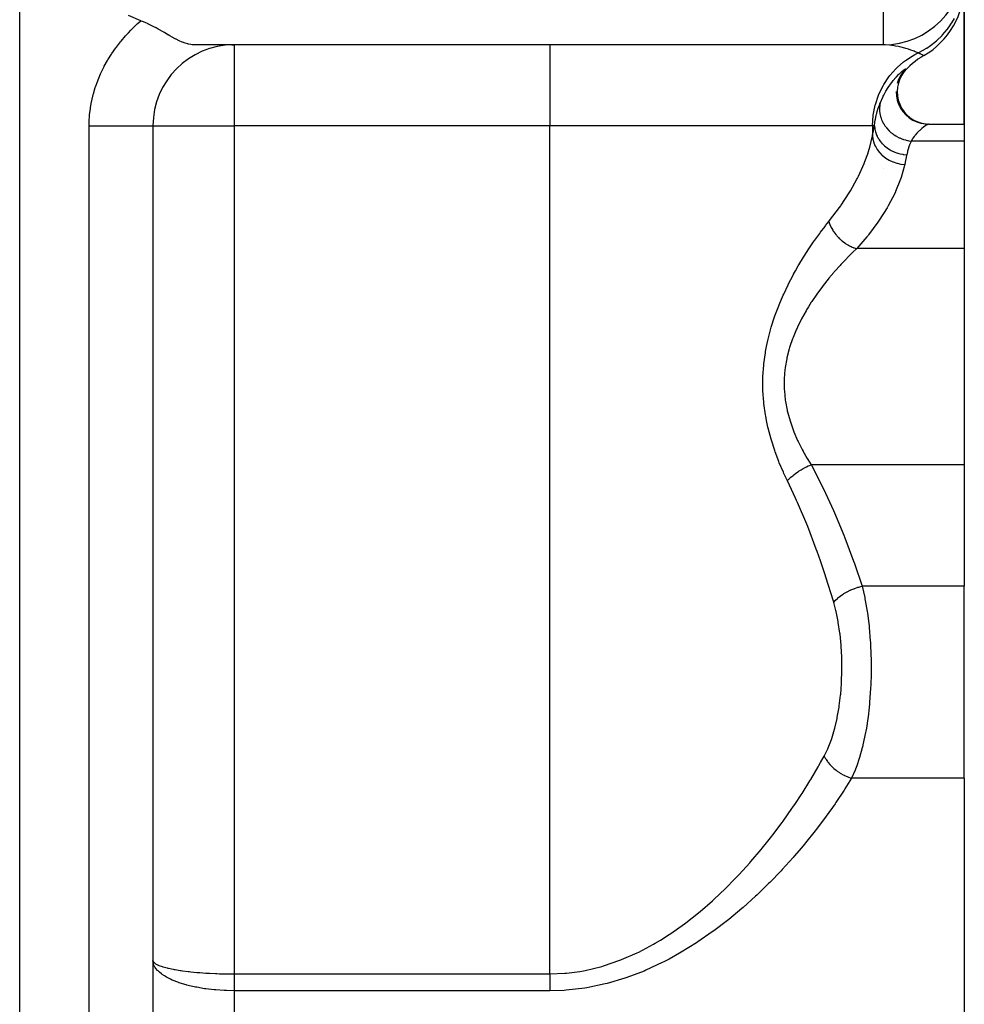
# Model space of a CAD drawing. Extents: x 24 to 1512, y -1013 to 283.
# Drawn here: x 684 to 742, y -658 to -597 of the extents above; entities that cross this region are included whole.
import ezdxf

# ---------------------------------------------------------------- set-up
doc = ezdxf.new("R2010")
doc.units = 0
doc.linetypes.add('DASHED', pattern=[11.05, 8.7, -2.35])
doc.layers.get('0').update_dxf_attribs({"linetype": 'CONTINUOUS'})
doc.layers.add('NEVIDI', color=4, linetype='DASHED')

msp = doc.modelspace()

# ---------------------------------------------------------------- linework, layer by layer
at = {"color": 2}
for p, q in [((742, -595.339672), (742, -603.89184)), ((742, -603.89184), (742, -595.339672)), ((691.253113, -597.515681), (690.486347, -597.195589)), ((691.357119, -597.558869), (691.253113, -597.515681)), ((691.528656, -597.63379), (691.357119, -597.558869)), ((691.707915, -597.716825), (691.528656, -597.63379)), ((691.7144, -597.719916), (691.707915, -597.716825)), ((691.729008, -597.726901), (691.7144, -597.719916)), ((692.051372, -597.888343), (691.729008, -597.726901)), ((692.189818, -597.961599), (692.051372, -597.888343)), ((692.328833, -598.03717), (692.189818, -597.961599)), ((692.366665, -598.058045), (692.328833, -598.03717)), ((692.63366, -598.208345), (692.366665, -598.058045)), ((692.659302, -598.22299), (692.63366, -598.208345)), ((692.708939, -598.25141), (692.659302, -598.22299)), ((692.926215, -598.37632), (692.708939, -598.25141)), ((692.929617, -598.378274), (692.926215, -598.37632)), ((693.04543, -598.444599), (692.929617, -598.378274)), ((693.178249, -598.519734), (693.04543, -598.444599)), ((693.370658, -598.625298), (693.178249, -598.519734)), ((693.406816, -598.644514), (693.370658, -598.625298)), ((693.409444, -598.645901), (693.406816, -598.644514)), ((693.432925, -598.658238), (693.409444, -598.645901)), ((693.617526, -598.750881), (693.432925, -598.658238)), ((693.808763, -598.836277), (693.617526, -598.750881)), ((693.812864, -598.837963), (693.808763, -598.836277)), ((693.816963, -598.839641), (693.812864, -598.837963)), ((693.821707, -598.841576), (693.816963, -598.839641)), ((693.995803, -598.905749), (693.821707, -598.841576)), ((694.148658, -598.94972), (693.995803, -598.905749)), ((694.169505, -598.954716), (694.148658, -598.94972)), ((694.193868, -598.960236), (694.169505, -598.954716)), ((694.198628, -598.961274), (694.193868, -598.960236)), ((694.337493, -598.985566), (694.198628, -598.961274)), ((694.421343, -598.994537), (694.337493, -598.985566)), ((694.503428, -598.999163), (694.421343, -598.994537)), ((694.556645, -599), (694.503428, -598.999163)), ((737, -599), (694.556645, -599)), ((737, -599), (694.556645, -599)), ((696.862029, -599.006191), (697, -599)), ((697, -599), (697, -599.004053)), ((737, -598.995947), (737, -599)), ((738.070383, -600.902289), (737.951885, -601.139258)), ((738.144925, -600.870819), (738.024201, -601.108289)), ((738.219326, -600.683153), (738.056516, -600.930019)), ((738.280721, -600.625182), (738.119031, -600.830713)), ((738.170873, -600.763184), (738.129506, -600.819346)), ((738.170873, -600.763184), (738.140011, -600.803417)), ((738.284009, -600.669186), (738.144925, -600.870819)), ((738.194955, -600.732654), (738.170873, -600.763184)), ((738.297708, -600.60385), (738.280721, -600.625182)), ((737.882237, -601.620629), (737.863559, -601.886409)), ((737.951885, -601.139258), (737.865881, -601.389869)), ((737.936116, -601.359715), (737.882237, -601.620629)), ((738.024201, -601.108289), (737.936116, -601.359715)), ((737.798198, -601.884148), (737.81475, -602.150265)), ((737.81475, -602.150265), (737.866612, -602.411794)), ((737.863559, -601.886409), (737.880336, -602.152328)), ((737.880336, -602.152328), (737.93238, -602.413661)), ((737.866612, -602.411794), (737.95273, -602.664111)), ((737.93238, -602.413661), (738.018637, -602.665791)), ((737.95273, -602.664111), (738.071712, -602.902685)), ((738.018637, -602.665791), (738.137712, -602.904194)), ((738.071712, -602.902685), (738.221313, -603.123339)), ((738.137712, -602.904194), (738.287362, -603.124703)), ((738.221313, -603.123339), (738.398982, -603.322075)), ((738.287362, -603.124703), (738.465038, -603.323328)), ((738.398982, -603.322075), (738.601481, -603.495436)), ((738.465038, -603.323328), (738.667506, -603.496616)), ((738.601481, -603.495436), (738.825257, -603.640278)), ((738.667506, -603.496616), (738.891217, -603.64143)), ((692, -604), (692, -669)), ((692, -604), (692, -669)), ((692, -604), (692.004053, -604)), ((692.004267, -604), (692, -604)), ((738.825257, -603.640278), (739.066316, -603.754063)), ((738.891217, -603.64143), (739.132183, -603.755233)), ((739.066316, -603.754063), (739.320367, -603.834767)), ((739.132183, -603.755233), (739.386119, -603.836005)), ((739.320367, -603.834767), (739.582912, -603.880917)), ((739.386119, -603.836005), (739.648535, -603.882273)), ((739.582912, -603.880917), (739.786054, -603.891839)), ((739.648535, -603.882273), (739.824264, -603.891839)), ((739.793563, -603.891839), (742, -603.89184)), ((739.794256, -603.891853), (739.793563, -603.891839)), ((739.797515, -603.892456), (739.794256, -603.891853)), ((742, -603.89184), (742, -604.933086)), ((742, -604.933086), (742, -611.564665)), ((737, -606.654151), (737, -606.657459)), ((737, -606.657459), (737, -606.654151)), ((742, -611.564665), (742, -624.89184)), ((742, -624.89184), (742, -632.380968)), ((742, -644.227527), (742, -632.380968)), ((742, -644.227527), (742, -675.888889))]:
    msp.add_line(p, q, dxfattribs=at)
for centre, start, end in [((737, -594), 270, 360), ((737, -595.339746), 300, 360), ((697, -604), 90.392896, 179.999992), ((742, -604), 120, 139.332893)]:
    msp.add_arc(centre, 5, start, end, dxfattribs=at)
at = {"layer": 'NEVIDI', "color": 7, "linetype": 'CONTINUOUS'}
for p, q in [((683.789754, -745.950033), (683.789754, -594)), ((737, -594), (737, -598.995947)), ((741.22985, -597.652972), (741.391434, -597.37786)), ((690.685197, -598.051904), (690.991389, -597.753472)), ((690.991389, -597.753472), (691.038009, -597.71001)), ((691.038009, -597.71001), (691.253113, -597.515681)), ((740.955412, -598.044821), (741.051001, -597.917213)), ((741.051001, -597.917213), (741.067122, -597.894831)), ((741.067122, -597.894831), (741.218817, -597.670372)), ((741.218817, -597.670372), (741.22985, -597.652972)), ((690.038175, -598.771019), (690.309487, -598.452919)), ((690.309487, -598.452919), (690.351079, -598.40641)), ((690.351079, -598.40641), (690.486211, -598.259074)), ((690.486211, -598.259074), (690.640836, -598.097132)), ((690.640836, -598.097132), (690.685197, -598.051904)), ((740.30067, -598.741058), (740.630555, -598.423637)), ((740.630555, -598.423637), (740.644704, -598.408655)), ((740.644704, -598.408655), (740.663516, -598.388541)), ((740.663516, -598.388541), (740.942762, -598.061089)), ((740.942762, -598.061089), (740.955412, -598.044821)), ((689.477035, -599.528792), (689.710949, -599.193949)), ((689.710949, -599.193949), (689.746966, -599.145)), ((689.746966, -599.145), (689.999333, -598.818813)), ((689.999333, -598.818813), (690.038175, -598.771019)), ((697, -599.004053), (697, -604)), ((716.462589, -599), (716.462589, -604)), ((737.062172, -599.000566), (737, -599)), ((737.153699, -599.003399), (737.062172, -599.000566)), ((737.400508, -599.02207), (737.153699, -599.003399)), ((737.680489, -599.060721), (737.400508, -599.02207)), ((737.769117, -599.076449), (737.680489, -599.060721)), ((737.947177, -599.112705), (737.769117, -599.076449)), ((738.021916, -599.129686), (737.947177, -599.112705)), ((738.330664, -599.210043), (738.021916, -599.129686)), ((738.406629, -599.232196), (738.330664, -599.210043)), ((738.558237, -599.279043), (738.406629, -599.232196)), ((739.525055, -599.300106), (739.661475, -599.217454)), ((739.661475, -599.217454), (739.684749, -599.202751)), ((739.684749, -599.202751), (739.909544, -599.051157)), ((739.909544, -599.051157), (739.926294, -599.039136)), ((739.926294, -599.039136), (740.178986, -598.844453)), ((740.178986, -598.844453), (740.200205, -598.826901)), ((740.200205, -598.826901), (740.285134, -598.754636)), ((740.285134, -598.754636), (740.30067, -598.741058)), ((689.22859, -599.922922), (689.44369, -599.57917)), ((689.44369, -599.57917), (689.477035, -599.528792)), ((738.381126, -599.962835), (738.785316, -599.69509)), ((738.697224, -599.324926), (738.558237, -599.279043)), ((738.850417, -599.37859), (738.697224, -599.324926)), ((738.785316, -599.69509), (738.944701, -599.604309)), ((738.904071, -599.39814), (738.850417, -599.37859)), ((738.977055, -599.425358), (738.904071, -599.39814)), ((738.944701, -599.604309), (739.156654, -599.495247)), ((739.156654, -599.495247), (738.977055, -599.425358)), ((739.16595, -599.49959), (739.156654, -599.495247)), ((739.156655, -599.495246), (739.507228, -599.310473)), ((739.269573, -599.549338), (739.16595, -599.49959)), ((739.303326, -599.566084), (739.269573, -599.549338)), ((739.316019, -599.572452), (739.303326, -599.566084)), ((739.413803, -599.622902), (739.316019, -599.572452)), ((739.422172, -599.627343), (739.413803, -599.622902)), ((739.442635, -599.638295), (739.422172, -599.627343)), ((739.479442, -599.658377), (739.442635, -599.638295)), ((739.483417, -599.660579), (739.479442, -599.658377)), ((739.5, -599.669873), (739.483417, -599.660579)), ((739.507228, -599.310473), (739.525055, -599.300106)), ((688.798184, -600.74129), (688.974199, -600.380717)), ((688.974199, -600.380717), (689.001901, -600.32762)), ((689.001901, -600.32762), (689.198083, -599.974597)), ((689.198083, -599.974597), (689.22859, -599.922922)), ((737.772629, -600.491079), (737.870328, -600.394026)), ((737.870328, -600.394026), (738.25324, -600.060058)), ((738.25324, -600.060058), (738.381126, -599.962835)), ((688.618778, -601.16175), (688.773539, -600.795449)), ((688.773539, -600.795449), (688.798184, -600.74129)), ((737.042814, -601.442047), (737.351431, -600.980996)), ((737.351431, -600.980996), (737.421502, -600.890123)), ((737.421502, -600.890123), (737.772629, -600.491079)), ((737.624474, -601.206687), (737.786154, -601.017003)), ((737.786154, -601.017003), (737.818713, -600.980988)), ((737.823533, -600.975716), (737.971364, -600.821165)), ((737.971364, -600.821165), (738.004653, -600.788228)), ((738.004653, -600.788228), (738.131554, -600.668946)), ((738.131554, -600.668946), (738.158927, -600.644577)), ((738.158927, -600.644577), (738.257615, -600.561488)), ((738.257615, -600.561488), (738.260617, -600.5591)), ((738.260617, -600.5591), (738.277374, -600.545965)), ((738.277374, -600.545965), (738.340772, -600.500642)), ((738.351045, -600.534433), (738.297708, -600.60385)), ((738.340772, -600.500642), (738.351323, -600.494392)), ((738.351323, -600.494392), (738.357625, -600.491078)), ((738.357625, -600.491078), (738.374949, -600.487704)), ((738.375766, -600.491079), (738.359565, -600.522262)), ((738.374949, -600.487704), (738.375783, -600.490726)), ((738.375783, -600.490726), (738.375766, -600.491079)), ((688.335396, -602.01554), (688.446217, -601.642454)), ((688.446217, -601.642454), (688.464406, -601.58697)), ((688.464406, -601.58697), (688.597266, -601.216844)), ((688.597266, -601.216844), (688.618778, -601.16175)), ((736.740915, -602.040077), (736.996645, -601.521717)), ((736.996645, -601.521717), (737.042814, -601.442047)), ((737.20743, -601.799772), (737.375683, -601.539284)), ((737.375683, -601.539284), (737.387848, -601.521686)), ((737.387848, -601.521686), (737.416425, -601.480938)), ((737.416425, -601.480938), (737.584693, -601.256314)), ((737.584693, -601.256314), (737.624474, -601.206687)), ((688.231792, -602.446961), (688.320567, -602.071173)), ((688.320567, -602.071173), (688.335396, -602.01554)), ((736.521278, -602.673451), (736.714369, -602.103977)), ((736.714369, -602.103977), (736.740915, -602.040077)), ((736.826275, -602.564198), (736.970885, -602.235927)), ((736.970885, -602.235927), (737.007631, -602.161294)), ((737.007631, -602.161294), (737.036892, -602.103922)), ((737.036892, -602.103922), (737.167779, -601.866403)), ((737.167779, -601.866403), (737.20743, -601.799772)), ((688.14533, -602.93819), (688.153572, -602.881813)), ((688.153572, -602.881813), (688.220273, -602.502853)), ((688.220273, -602.502853), (688.231792, -602.446961)), ((736.387893, -603.330702), (736.509317, -602.717979)), ((736.509317, -602.717979), (736.521278, -602.673451)), ((736.700235, -602.91194), (736.718305, -602.85746)), ((736.718305, -602.85746), (736.767378, -602.717992)), ((736.767378, -602.717992), (736.824402, -602.568892)), ((736.777521, -602.890812), (736.776443, -602.924081)), ((736.788206, -602.761999), (736.777521, -602.890812)), ((736.789465, -602.752079), (736.788206, -602.761999)), ((736.790606, -602.743494), (736.789465, -602.752079)), ((736.795374, -602.710885), (736.790606, -602.743494)), ((736.824404, -602.568886), (736.795374, -602.710885)), ((688.075722, -603.706476), (688.09587, -603.376836)), ((688.09587, -603.376836), (688.100814, -603.32005)), ((688.100814, -603.32005), (688.14533, -602.93819)), ((736.343164, -604), (736.384885, -603.353504)), ((736.384885, -603.353504), (736.387893, -603.330702)), ((736.525758, -603.587209), (736.575937, -603.353568)), ((736.575937, -603.353568), (736.595199, -603.275033)), ((736.595199, -603.275033), (736.609372, -603.22019)), ((736.609372, -603.22019), (736.636594, -603.120753)), ((736.636594, -603.120753), (736.700235, -602.91194)), ((736.776443, -602.924081), (736.776229, -602.984857)), ((736.776229, -602.984857), (736.776413, -602.994976)), ((736.776413, -602.994976), (736.779945, -603.073473)), ((736.779945, -603.073473), (736.782581, -603.10695)), ((736.782581, -603.10695), (736.796527, -603.220491)), ((736.796527, -603.220491), (736.798149, -603.230632)), ((736.798149, -603.230632), (736.802598, -603.256673)), ((736.802598, -603.256673), (736.808937, -603.290241)), ((736.808937, -603.290241), (736.845281, -603.438826)), ((736.845281, -603.438826), (736.849939, -603.454583)), ((736.849939, -603.454583), (736.852973, -603.464576)), ((736.852973, -603.464576), (736.855239, -603.471903)), ((736.855239, -603.471903), (736.907549, -603.617879)), ((688.070082, -604), (688.072189, -603.81888)), ((688.070082, -669), (688.070082, -604)), ((688.070082, -604), (688.298551, -604)), ((688.072189, -603.81888), (688.073777, -603.761596)), ((688.073777, -603.761596), (688.075722, -603.706476)), ((688.298551, -604), (688.359778, -604)), ((688.359778, -604), (688.554706, -604)), ((688.554706, -604), (688.845947, -604)), ((688.845947, -604), (688.969841, -604)), ((688.969841, -604), (689.091636, -604)), ((689.091636, -604), (689.368755, -604)), ((689.368755, -604), (689.547099, -604)), ((689.547099, -604), (689.600701, -604)), ((689.600701, -604), (689.860016, -604)), ((689.860016, -604), (690.075137, -604)), ((690.075137, -604), (690.081444, -604)), ((690.081444, -604), (690.313235, -604)), ((690.313235, -604), (690.508728, -604)), ((690.508728, -604), (690.564228, -604)), ((690.564228, -604), (690.722404, -604)), ((690.722404, -604), (690.895537, -604)), ((690.895537, -604), (690.987347, -604)), ((690.987347, -604), (691.082109, -604)), ((691.082109, -604), (691.230518, -604)), ((691.230518, -604), (691.343717, -604)), ((691.343717, -604), (691.387359, -604)), ((691.387359, -604), (691.509299, -603.999999)), ((691.509299, -603.999999), (691.627137, -603.999998)), ((691.627137, -603.999998), (691.634398, -603.999998)), ((691.634398, -603.999998), (691.728052, -603.999998)), ((691.728052, -603.999998), (691.819691, -603.999997)), ((691.819691, -603.999997), (691.833138, -603.999997)), ((691.833138, -603.999997), (691.883893, -603.999997)), ((691.883893, -603.999997), (691.940848, -603.999997)), ((691.940848, -603.999997), (691.958089, -603.999997)), ((691.958089, -603.999997), (691.974761, -603.999997)), ((691.974761, -603.999997), (691.996276, -603.999998)), ((691.996276, -603.999998), (692, -603.999999)), ((692.004053, -604), (697, -604)), ((716.462589, -604), (697, -604)), ((697, -604), (697, -656.291687)), ((736.343164, -604), (716.462589, -604)), ((716.462589, -656.291687), (716.462589, -604)), ((736.343164, -604), (736.343164, -604.613671)), ((736.462858, -604), (736.343164, -604)), ((736.412291, -604.264645), (736.462858, -604)), ((736.462858, -604), (736.467548, -603.959788)), ((736.462858, -604), (736.480293, -604.167795)), ((736.467548, -603.959788), (736.515306, -603.643198)), ((736.515306, -603.643198), (736.525758, -603.587209)), ((736.907549, -603.617879), (736.92097, -603.650068)), ((736.92097, -603.650068), (736.935659, -603.683509)), ((736.935659, -603.683509), (736.940051, -603.69318)), ((736.940051, -603.69318), (736.98869, -603.791911)), ((736.98869, -603.791911), (737.005506, -603.823043)), ((737.005506, -603.823043), (737.052077, -603.902956)), ((737.052077, -603.902956), (737.057754, -603.912142)), ((737.057754, -603.912142), (737.087925, -603.959204)), ((737.087925, -603.959204), (737.108041, -603.989069)), ((737.108041, -603.989069), (737.197386, -604.109571)), ((739.489756, -604.076489), (739.388304, -604.157163)), ((739.512774, -604.059217), (739.489756, -604.076489)), ((739.601655, -603.996143), (739.512774, -604.059217)), ((739.621155, -603.983116), (739.601655, -603.996143)), ((739.628776, -603.978112), (739.621155, -603.983116)), ((739.693155, -603.938009), (739.628776, -603.978112)), ((739.708124, -603.929345), (739.693155, -603.938009)), ((739.758875, -603.902937), (739.708124, -603.929345)), ((739.768142, -603.898928), (739.758875, -603.902937)), ((739.793563, -603.891839), (739.768142, -603.898928)), ((736.177532, -605.319738), (736.343164, -604.613671)), ((736.343164, -604.613671), (736.350009, -604.579707)), ((736.343164, -604.613672), (736.364628, -604.7976)), ((736.350009, -604.579707), (736.404428, -604.30505)), ((736.404428, -604.30505), (736.404498, -604.304692)), ((736.404498, -604.304692), (736.412291, -604.264645)), ((736.480293, -604.167795), (736.481651, -604.176294)), ((736.481651, -604.176294), (736.484918, -604.195659)), ((736.484918, -604.195659), (736.485792, -604.200615)), ((736.485792, -604.200615), (736.5234, -604.363428)), ((736.5234, -604.363428), (736.5258, -604.37177)), ((736.5258, -604.37177), (736.541567, -604.422995)), ((736.541567, -604.422995), (736.54316, -604.427867)), ((736.54316, -604.427867), (736.59041, -604.554514)), ((736.59041, -604.554514), (736.593821, -604.562605)), ((736.593821, -604.562605), (736.630374, -604.643013)), ((736.630374, -604.643013), (736.63265, -604.647685)), ((736.63265, -604.647685), (736.680482, -604.738733)), ((737.197386, -604.109571), (737.204249, -604.118113)), ((737.204249, -604.118113), (737.227245, -604.146085)), ((737.227245, -604.146085), (737.336422, -604.266856)), ((737.336422, -604.266856), (737.362172, -604.292813)), ((737.362172, -604.292813), (737.368866, -604.299419)), ((737.368866, -604.299419), (737.376967, -604.307338)), ((737.376967, -604.307338), (737.483036, -604.40393)), ((737.483036, -604.40393), (737.511309, -604.427633)), ((737.511309, -604.427633), (737.563889, -604.469644)), ((737.563889, -604.469644), (737.572729, -604.476455)), ((737.572729, -604.476455), (737.642595, -604.527893)), ((737.642595, -604.527893), (737.673185, -604.549139)), ((737.673185, -604.549139), (737.778792, -604.616992)), ((737.778792, -604.616992), (737.788551, -604.622853)), ((737.788551, -604.622853), (737.81353, -604.637557)), ((737.81353, -604.637557), (737.84584, -604.655947)), ((737.84584, -604.655947), (737.994038, -604.731717)), ((738.911752, -604.659369), (738.836266, -604.766586)), ((738.944528, -604.616063), (738.911752, -604.659369)), ((738.971362, -604.581886), (738.944528, -604.616063)), ((739.084936, -604.448241), (738.971362, -604.581886)), ((739.112398, -604.418283), (739.084936, -604.448241)), ((739.22618, -604.302442), (739.112398, -604.418283)), ((739.253107, -604.276808), (739.22618, -604.302442)), ((739.298009, -604.235444), (739.253107, -604.276808)), ((739.362841, -604.178601), (739.298009, -604.235444)), ((739.388304, -604.157163), (739.362841, -604.178601)), ((736.144565, -605.434029), (736.177532, -605.319738)), ((736.364628, -604.7976), (736.367266, -604.812218)), ((736.367266, -604.812218), (736.368192, -604.817175)), ((736.368192, -604.817175), (736.420946, -605.022898)), ((736.420946, -605.022898), (736.425679, -605.037199)), ((736.425679, -605.037199), (736.427289, -605.041967)), ((736.427289, -605.041967), (736.509165, -605.24119)), ((736.509165, -605.24119), (736.515906, -605.254922)), ((736.515906, -605.254922), (736.518192, -605.25951)), ((736.518192, -605.25951), (736.627835, -605.448974)), ((736.680482, -604.738733), (736.684869, -604.746486)), ((736.684869, -604.746486), (736.749903, -604.852224)), ((736.749903, -604.852224), (736.752819, -604.856612)), ((736.752819, -604.856612), (736.792538, -604.913845)), ((736.792538, -604.913845), (736.797838, -604.921149)), ((736.797838, -604.921149), (736.898237, -605.04722)), ((736.898237, -605.04722), (736.901754, -605.051265)), ((736.901754, -605.051265), (736.925104, -605.077555)), ((736.925104, -605.077555), (736.931256, -605.084324)), ((736.931256, -605.084324), (737.072637, -605.224406)), ((737.072637, -605.224406), (737.076692, -605.228034)), ((737.076692, -605.228034), (737.083618, -605.234185)), ((737.083618, -605.234185), (737.245351, -605.363282)), ((737.994038, -604.731717), (738.010137, -604.739143)), ((738.010137, -604.739143), (738.020371, -604.743785)), ((738.020371, -604.743785), (738.027957, -604.747187)), ((738.027957, -604.747187), (738.182051, -604.809331)), ((738.182051, -604.809331), (738.217234, -604.821724)), ((738.217234, -604.821724), (738.253825, -604.833929)), ((738.253825, -604.833929), (738.264588, -604.837387)), ((738.264588, -604.837387), (738.375949, -604.86973)), ((738.375949, -604.86973), (738.411823, -604.878838)), ((738.411823, -604.878838), (738.50573, -604.899728)), ((738.50573, -604.899728), (738.51666, -604.901885)), ((738.51666, -604.901885), (738.573419, -604.912176)), ((738.631875, -605.167215), (738.565657, -605.348856)), ((738.573419, -604.912176), (738.609913, -604.91799)), ((738.609913, -604.91799), (738.734038, -604.933086)), ((738.64478, -605.135042), (738.631875, -605.167215)), ((738.72338, -604.955591), (738.64478, -605.135042)), ((738.734038, -604.933086), (738.72338, -604.955591)), ((742, -604.933086), (738.734038, -604.933086)), ((738.811162, -604.804914), (738.734039, -604.933087)), ((738.836266, -604.766586), (738.811162, -604.804914)), ((735.879116, -606.205904), (736.055777, -605.717109)), ((736.055777, -605.717109), (736.144565, -605.434029)), ((736.627835, -605.448974), (736.636472, -605.461907)), ((736.636472, -605.461907), (736.639413, -605.466257)), ((736.639413, -605.466257), (736.77497, -605.642808)), ((736.77497, -605.642808), (736.785506, -605.654893)), ((736.785506, -605.654893), (736.788961, -605.658813)), ((736.788961, -605.658813), (736.948279, -605.819593)), ((736.948279, -605.819593), (736.960244, -605.830296)), ((736.960244, -605.830296), (736.9643, -605.833886)), ((736.9643, -605.833886), (737.144597, -605.976076)), ((737.245351, -605.363282), (737.252928, -605.368711)), ((737.252928, -605.368711), (737.270401, -605.381041)), ((737.270401, -605.381041), (737.274819, -605.384116)), ((737.274819, -605.384116), (737.428839, -605.481559)), ((737.428839, -605.481559), (737.437028, -605.486241)), ((737.437028, -605.486241), (737.488088, -605.514389)), ((737.488088, -605.514389), (737.492993, -605.517)), ((737.492993, -605.517), (737.625107, -605.581535)), ((737.625107, -605.581535), (737.633806, -605.585409)), ((737.633806, -605.585409), (737.72198, -605.62219)), ((737.72198, -605.62219), (737.727164, -605.624215)), ((737.727164, -605.624215), (737.831582, -605.661898)), ((737.831582, -605.661898), (737.840664, -605.664902)), ((737.840664, -605.664902), (737.968361, -605.702696)), ((737.968361, -605.702696), (737.97355, -605.70406)), ((737.97355, -605.70406), (738.045755, -605.721684)), ((738.045755, -605.721684), (738.055107, -605.723784)), ((738.055107, -605.723784), (738.222589, -605.754431)), ((738.222589, -605.754431), (738.228176, -605.75523)), ((738.228176, -605.75523), (738.265024, -605.760145)), ((738.265024, -605.760145), (738.274529, -605.761313)), ((738.274529, -605.761313), (738.453092, -605.775702)), ((738.446698, -605.808412), (738.393591, -606.075089)), ((738.453092, -605.775701), (738.446698, -605.808412)), ((738.491654, -605.602444), (738.453092, -605.775702)), ((738.492628, -605.598567), (738.491654, -605.602444)), ((738.501106, -605.565569), (738.492628, -605.598567)), ((738.554956, -605.381447), (738.501106, -605.565569)), ((738.565657, -605.348856), (738.554956, -605.381447)), ((735.480958, -607.102693), (735.833132, -606.321439)), ((735.833132, -606.321439), (735.879116, -606.205904)), ((737.144597, -605.976076), (737.157901, -605.985361)), ((737.157901, -605.985361), (737.162419, -605.988481)), ((737.162419, -605.988481), (737.360747, -606.109784)), ((737.360747, -606.109784), (737.375371, -606.117616)), ((737.375371, -606.117616), (737.380044, -606.120089)), ((737.380044, -606.120089), (737.593123, -606.218486)), ((737.593123, -606.218486), (737.608616, -606.224607)), ((737.608616, -606.224607), (737.613824, -606.226635)), ((737.613824, -606.226635), (737.837854, -606.300353)), ((737.837854, -606.300353), (737.853961, -606.304677)), ((737.853961, -606.304677), (737.859388, -606.306105)), ((737.859388, -606.306105), (738.090796, -606.354017)), ((738.090796, -606.354017), (738.107485, -606.356514)), ((738.107485, -606.356514), (738.112778, -606.35728)), ((738.112778, -606.35728), (738.331221, -606.377904)), ((738.319439, -606.433116), (738.113087, -607.182975)), ((738.331221, -606.377904), (738.319439, -606.433116)), ((738.385522, -606.114863), (738.331221, -606.377902)), ((738.393591, -606.075089), (738.385522, -606.114863)), ((735.422597, -607.218799), (735.480958, -607.102693)), ((734.985932, -608.007182), (735.385754, -607.290566)), ((735.385754, -607.290566), (735.422597, -607.218799)), ((738.07559, -607.293465), (737.770496, -608.053819)), ((738.113087, -607.182975), (738.07559, -607.293465)), ((734.408017, -608.898701), (734.914565, -608.125172)), ((734.914565, -608.125172), (734.985932, -608.007182)), ((737.718661, -608.166054), (737.318563, -608.934397)), ((737.764341, -608.067344), (737.718661, -608.166054)), ((737.770496, -608.053819), (737.764341, -608.067344)), ((734.308868, -609.039079), (734.393011, -608.920152)), ((734.393011, -608.920152), (734.408017, -608.898701)), ((737.318563, -608.934397), (737.252592, -609.04849)), ((733.700225, -609.83992), (734.308868, -609.039079)), ((737.252592, -609.04849), (736.760049, -609.823793)), ((733.416412, -610.195295), (733.451463, -610.150513)), ((733.451463, -610.150513), (733.652204, -609.89923)), ((733.652204, -609.89923), (733.700225, -609.83992)), ((733.652204, -609.89923), (733.699364, -610.041009)), ((733.699364, -610.041009), (733.708231, -610.064346)), ((733.708231, -610.064346), (733.712974, -610.076503)), ((733.712974, -610.076503), (733.72322, -610.102046)), ((733.72322, -610.102046), (733.791081, -610.251946)), ((736.681248, -609.93758), (736.093819, -610.720551)), ((736.760049, -609.823793), (736.681248, -609.93758)), ((732.792552, -611.038351), (733.088719, -610.627117)), ((733.088719, -610.627117), (733.124295, -610.579075)), ((733.124295, -610.579075), (733.13844, -610.560054)), ((733.13844, -610.560054), (733.416412, -610.195295)), ((733.791081, -610.251946), (733.79707, -610.263896)), ((733.79707, -610.263896), (733.798304, -610.266338)), ((733.798304, -610.266338), (733.829613, -610.326017)), ((733.829613, -610.326017), (733.892814, -610.435369)), ((733.892814, -610.435369), (733.899985, -610.446985)), ((733.899985, -610.446985), (733.924237, -610.485232)), ((733.924237, -610.485232), (733.962374, -610.542422)), ((733.962374, -610.542422), (734.012219, -610.612406)), ((734.012219, -610.612406), (734.020475, -610.623529)), ((734.020475, -610.623529), (734.074991, -610.693986)), ((734.074991, -610.693986), (734.119468, -610.74796)), ((734.119468, -610.74796), (734.147799, -610.78086)), ((734.147799, -610.78086), (734.157176, -610.791513)), ((736.069392, -610.750978), (736.000918, -610.835488)), ((736.093819, -610.720551), (736.069392, -610.750978)), ((732.459573, -611.52593), (732.756535, -611.089764)), ((732.756535, -611.089764), (732.792552, -611.038351)), ((734.157176, -610.791513), (734.248146, -610.889218)), ((734.248146, -610.889218), (734.298085, -610.938896)), ((734.298085, -610.938896), (734.308212, -610.948656)), ((734.308212, -610.948656), (734.440443, -611.067267)), ((734.440443, -611.067267), (734.4612, -611.084503)), ((734.4612, -611.084503), (734.472102, -611.093416)), ((734.472102, -611.093416), (734.495163, -611.111955)), ((734.495163, -611.111955), (734.635069, -611.21586)), ((734.635069, -611.21586), (734.646592, -611.223798)), ((734.646592, -611.223798), (734.648955, -611.225414)), ((734.648955, -611.225414), (734.7073, -611.26415)), ((734.7073, -611.26415), (734.817797, -611.331546)), ((734.817797, -611.331546), (734.829801, -611.338415)), ((734.829801, -611.338415), (734.869593, -611.360571)), ((734.869593, -611.360571), (734.930654, -611.392772)), ((734.930654, -611.392772), (735.007117, -611.43011)), ((736.000918, -610.835488), (735.371165, -611.564665)), ((732.129252, -612.038989), (732.424026, -611.579671)), ((732.424026, -611.579671), (732.459573, -611.52593)), ((735.073221, -611.848924), (734.784662, -612.137095)), ((735.007117, -611.43011), (735.019463, -611.435834)), ((735.019463, -611.435834), (735.099102, -611.470755)), ((735.111778, -611.81138), (735.073221, -611.848924)), ((735.099102, -611.470755), (735.161802, -611.495846)), ((735.371165, -611.564665), (735.111778, -611.81138)), ((735.161802, -611.495846), (735.200746, -611.510381)), ((735.200746, -611.510381), (735.213308, -611.514899)), ((735.213308, -611.514899), (735.333121, -611.553855)), ((735.333121, -611.553855), (735.371165, -611.564665)), ((742, -611.564665), (735.371165, -611.564665)), ((731.768644, -612.637928), (731.803293, -612.578416)), ((731.803293, -612.578416), (732.094119, -612.095451)), ((732.094119, -612.095451), (732.129252, -612.038989)), ((734.346376, -612.599773), (734.0202, -612.965037)), ((734.385905, -612.55676), (734.346376, -612.599773)), ((734.712038, -612.211641), (734.385905, -612.55676)), ((734.751281, -612.171257), (734.712038, -612.211641)), ((734.784662, -612.137095), (734.751281, -612.171257)), ((731.172506, -613.741948), (731.449587, -613.208362)), ((731.449587, -613.208362), (731.483619, -613.145454)), ((731.483619, -613.145454), (731.597646, -612.938401)), ((731.597646, -612.938401), (731.768644, -612.637928)), ((733.96245, -613.031715), (733.657292, -613.394932)), ((733.980943, -613.010295), (733.96245, -613.031715)), ((734.0202, -612.965037), (733.980943, -613.010295)), ((730.872995, -614.370355), (731.139568, -613.808173)), ((731.139568, -613.808173), (731.172506, -613.741948)), ((733.618444, -613.442554), (733.29925, -613.846976)), ((733.657292, -613.394932), (733.618444, -613.442554)), ((730.841583, -614.440029), (730.872995, -614.370355)), ((732.911157, -614.374707), (732.607253, -614.82215)), ((732.948304, -614.322246), (732.911157, -614.374707)), ((733.150238, -614.044517), (732.948304, -614.322246)), ((733.261037, -613.897071), (733.150238, -614.044517)), ((733.29925, -613.846976), (733.261037, -613.897071)), ((730.562442, -615.099), (730.591247, -615.027227)), ((730.591247, -615.027227), (730.841583, -614.440029)), ((732.571192, -614.87762), (732.394308, -615.158163)), ((732.607253, -614.82215), (732.571192, -614.87762)), ((730.334203, -615.707566), (730.562442, -615.099)), ((732.2452, -615.406866), (731.972482, -615.897581)), ((732.27943, -615.348687), (732.2452, -615.406866)), ((732.394308, -615.158163), (732.27943, -615.348687)), ((730.106292, -616.412408), (730.308555, -615.781176)), ((730.308555, -615.781176), (730.334203, -615.707566)), ((731.940746, -615.958314), (731.745288, -616.35355)), ((731.972482, -615.897581), (731.940746, -615.958314)), ((729.91198, -617.145095), (730.083801, -616.489417)), ((730.083801, -616.489417), (730.106292, -616.412408)), ((731.664626, -616.529237), (731.44594, -617.056574)), ((731.693076, -616.466307), (731.664626, -616.529237)), ((731.745288, -616.35355), (731.693076, -616.466307)), ((729.810803, -617.614459), (729.893203, -617.226169)), ((729.893203, -617.226169), (729.91198, -617.145095)), ((731.421466, -617.121519), (731.254794, -617.609989)), ((731.44594, -617.056574), (731.421466, -617.121519)), ((729.650292, -618.677448), (729.743299, -617.988643)), ((729.743299, -617.988643), (729.757231, -617.905744)), ((729.757231, -617.905744), (729.810803, -617.614459)), ((731.216258, -617.737952), (731.071402, -618.305716)), ((731.236308, -617.670486), (731.216258, -617.737952)), ((731.254794, -617.609989), (731.236308, -617.670486)), ((729.641748, -618.761359), (729.650292, -618.677448)), ((731.056712, -618.374832), (730.965469, -618.905956)), ((731.071402, -618.305716), (731.056712, -618.374832)), ((729.594336, -619.45924), (729.641748, -618.761359)), ((730.95093, -619.019734), (730.904352, -619.602129)), ((730.95966, -618.949775), (730.95093, -619.019734)), ((730.965469, -618.905956), (730.95966, -618.949775)), ((729.591458, -619.544126), (729.594336, -619.45924)), ((729.591816, -620.250916), (729.591458, -619.544126)), ((730.904352, -619.602129), (730.901884, -619.672492)), ((730.901884, -619.672492), (730.905934, -620.219182)), ((729.594817, -620.336619), (729.591816, -620.250916)), ((729.643517, -621.040272), (729.594817, -620.336619)), ((730.905934, -620.219182), (730.908038, -620.262969)), ((730.908038, -620.262969), (730.912038, -620.334407)), ((730.912038, -620.334407), (730.971173, -620.918911)), ((729.652211, -621.124363), (729.643517, -621.040272)), ((730.971173, -620.918911), (730.981406, -620.988974)), ((730.981406, -620.988974), (731.081972, -621.526048)), ((729.746218, -621.812763), (729.652211, -621.124363)), ((731.081972, -621.526048), (731.089868, -621.561006)), ((731.089868, -621.561006), (731.105755, -621.629253)), ((731.105755, -621.629253), (731.259821, -622.190073)), ((729.760131, -621.894906), (729.746218, -621.812763)), ((729.810836, -622.169739), (729.760131, -621.894906)), ((729.895899, -622.569308), (729.810836, -622.169739)), ((731.259821, -622.190073), (731.28096, -622.25693)), ((731.28096, -622.25693), (731.476106, -622.804874)), ((729.914686, -622.649963), (729.895899, -622.569308)), ((730.08827, -623.309168), (729.914686, -622.649963)), ((731.476106, -622.804874), (731.4762, -622.805113)), ((731.4762, -622.805113), (731.501774, -622.86977)), ((731.501774, -622.86977), (731.729132, -623.395263)), ((730.111207, -623.387359), (730.08827, -623.309168)), ((730.315211, -624.021448), (730.111207, -623.387359)), ((731.729132, -623.395263), (731.758378, -623.45759)), ((731.758378, -623.45759), (732.012615, -623.961823)), ((730.341365, -624.096229), (730.315211, -624.021448)), ((730.570336, -624.704613), (730.341365, -624.096229)), ((732.012615, -623.961823), (732.045161, -624.022233)), ((732.045161, -624.022233), (732.051491, -624.033888)), ((732.051491, -624.033888), (732.321937, -624.506565)), ((730.598995, -624.775804), (730.570336, -624.704613)), ((732.321937, -624.506565), (732.356769, -624.564252)), ((732.356769, -624.564252), (732.562005, -624.891842)), ((730.849234, -625.361003), (730.598995, -624.775804)), ((731.656361, -625.390755), (731.74132, -625.33111)), ((731.74132, -625.33111), (731.783307, -625.302797)), ((731.783307, -625.302797), (731.819143, -625.279209)), ((731.819143, -625.279209), (731.828626, -625.273055)), ((731.828626, -625.273055), (731.900131, -625.227777)), ((731.900131, -625.227777), (731.9439, -625.201018)), ((731.9439, -625.201018), (731.999475, -625.168048)), ((731.999475, -625.168048), (732.009343, -625.162309)), ((732.009343, -625.162309), (732.064991, -625.130581)), ((732.064991, -625.130581), (732.110225, -625.105573)), ((732.110225, -625.105573), (732.186199, -625.06511)), ((732.186199, -625.06511), (732.196357, -625.059843)), ((732.196357, -625.059843), (732.234459, -625.040387)), ((732.234459, -625.040387), (732.280543, -625.017475)), ((732.280543, -625.017475), (732.377222, -624.971572)), ((732.377222, -624.971572), (732.387534, -624.966846)), ((732.387534, -624.966846), (732.40687, -624.958075)), ((732.40687, -624.958075), (732.453533, -624.937379)), ((732.453533, -624.937379), (732.562004, -624.89184)), ((732.562004, -624.89184), (732.594398, -624.952214)), ((742, -624.89184), (732.562004, -624.89184)), ((732.594398, -624.952214), (733.249987, -626.233332)), ((730.880239, -625.429549), (730.849234, -625.361003)), ((731.098421, -625.89184), (730.880239, -625.429549)), ((731.09842, -625.891838), (731.115227, -625.872587)), ((731.597709, -626.952343), (731.098421, -625.89184)), ((731.115227, -625.872587), (731.195354, -625.78585)), ((731.195354, -625.78585), (731.201317, -625.779691)), ((731.201317, -625.779691), (731.208199, -625.772631)), ((731.208199, -625.772631), (731.226603, -625.753987)), ((731.226603, -625.753987), (731.315904, -625.667976)), ((731.315904, -625.667976), (731.336505, -625.64908)), ((731.336505, -625.64908), (731.344308, -625.642009)), ((731.344308, -625.642009), (731.35037, -625.636547)), ((731.35037, -625.636547), (731.447838, -625.552253)), ((731.447838, -625.552253), (731.485211, -625.521552)), ((731.485211, -625.521552), (731.48577, -625.521099)), ((731.48577, -625.521099), (731.494275, -625.514231)), ((731.494275, -625.514231), (731.59009, -625.439614)), ((731.59009, -625.439614), (731.629999, -625.409936)), ((731.629999, -625.409936), (731.647249, -625.397348)), ((731.647249, -625.397348), (731.656361, -625.390755)), ((733.249987, -626.233332), (733.318257, -626.373621)), ((733.318257, -626.373621), (733.936602, -627.710395)), ((731.661596, -627.093954), (731.597709, -626.952343)), ((731.723859, -627.23333), (731.661596, -627.093954)), ((732.289478, -628.565214), (731.723859, -627.23333)), ((733.936602, -627.710395), (734.001006, -627.856959)), ((734.001006, -627.856959), (734.579972, -629.244872)), ((732.348057, -628.710397), (732.289478, -628.565214)), ((732.878121, -630.09404), (732.348057, -628.710397)), ((734.579972, -629.244872), (734.63975, -629.395952)), ((734.63975, -629.395952), (735.178417, -630.832751)), ((732.932912, -630.244803), (732.878121, -630.09404)), ((733.138443, -630.824578), (732.932912, -630.244803)), ((733.426265, -631.677204), (733.138443, -630.824578)), ((735.178417, -630.832751), (735.233698, -630.988557)), ((735.233698, -630.988557), (735.702024, -632.380968)), ((733.476978, -631.832749), (733.426265, -631.677204)), ((733.93223, -633.309844), (733.476978, -631.832749)), ((734.782957, -632.722711), (734.961536, -632.635561)), ((734.961536, -632.635561), (734.996145, -632.619977)), ((734.996145, -632.619977), (735.008804, -632.614377)), ((735.008804, -632.614377), (735.196847, -632.537246)), ((735.196847, -632.537246), (735.233003, -632.523666)), ((735.233003, -632.523666), (735.24597, -632.51889)), ((735.24597, -632.51889), (735.440586, -632.45301)), ((735.440586, -632.45301), (735.477685, -632.441654)), ((735.477685, -632.441654), (735.490955, -632.437684)), ((735.490955, -632.437684), (735.688669, -632.3842)), ((735.688669, -632.3842), (735.702024, -632.380968)), ((735.702024, -632.380968), (735.862269, -633.080484)), ((742, -632.380968), (735.702024, -632.380968)), ((734.059128, -633.252704), (734.06615, -633.245123)), ((734.06615, -633.245123), (734.179214, -633.133733)), ((734.179214, -633.133733), (734.20257, -633.112808)), ((734.20257, -633.112808), (734.210974, -633.105426)), ((734.210974, -633.105426), (734.344045, -632.99749)), ((734.344045, -632.99749), (734.371021, -632.977387)), ((734.371021, -632.977387), (734.380667, -632.970326)), ((734.380667, -632.970326), (734.531501, -632.867634)), ((734.531501, -632.867634), (734.561631, -632.848682)), ((734.561631, -632.848682), (734.572342, -632.842058)), ((734.572342, -632.842058), (734.738554, -632.746264)), ((734.738554, -632.746264), (734.771036, -632.728956)), ((734.771036, -632.728956), (734.782957, -632.722711)), ((735.862269, -633.080484), (735.878663, -633.162015)), ((735.878663, -633.162015), (735.89953, -633.26912)), ((733.952985, -633.380968), (733.93223, -633.309844)), ((733.952985, -633.380968), (734.039762, -633.274099)), ((734.083334, -633.875363), (733.952985, -633.380968)), ((734.039762, -633.274099), (734.059128, -633.252704)), ((735.89953, -633.26912), (736.014195, -633.940513)), ((734.098616, -633.940464), (734.083334, -633.875363)), ((734.225006, -634.56106), (734.098616, -633.940464)), ((736.014195, -633.940513), (736.026835, -634.025358)), ((736.026835, -634.025358), (736.094238, -634.531009)), ((734.236809, -634.628678), (734.225006, -634.56106)), ((734.332044, -635.273274), (734.236809, -634.628678)), ((736.094238, -634.531009), (736.128465, -634.834186)), ((736.128465, -634.834186), (736.1376, -634.922437)), ((736.1376, -634.922437), (736.206982, -635.761846)), ((734.340647, -635.343545), (734.332044, -635.273274)), ((734.406514, -636.012532), (734.340647, -635.343545)), ((734.408019, -636.032055), (734.406514, -636.012532)), ((734.412034, -636.085661), (734.408019, -636.032055)), ((734.448553, -636.769365), (734.412034, -636.085661)), ((736.206982, -635.761846), (736.212178, -635.844613)), ((736.212178, -635.844613), (736.212734, -635.853759)), ((736.212734, -635.853759), (736.249718, -636.708031)), ((734.450884, -636.842541), (734.448553, -636.769365)), ((734.45832, -637.526997), (734.450884, -636.842541)), ((736.249718, -636.708031), (736.251959, -636.799883)), ((736.251959, -636.799883), (736.257791, -637.186098)), ((736.257791, -637.186098), (736.257103, -637.65506)), ((734.436159, -638.285982), (734.457586, -637.600204)), ((734.457586, -637.600204), (734.45832, -637.526997)), ((736.255966, -637.746659), (736.232698, -638.530879)), ((736.257103, -637.65506), (736.255966, -637.746659)), ((734.408012, -638.729855), (734.432298, -638.359306)), ((734.432298, -638.359306), (734.436159, -638.285982)), ((736.22475, -638.694616), (736.165778, -639.541624)), ((736.229334, -638.602924), (736.22475, -638.694616)), ((736.232698, -638.530879), (736.229334, -638.602924)), ((734.294795, -639.765716), (734.374566, -639.10944)), ((734.374566, -639.10944), (734.38154, -639.038028)), ((734.38154, -639.038028), (734.408012, -638.729855)), ((734.174816, -640.4676), (734.284669, -639.834776)), ((734.284669, -639.834776), (734.294795, -639.765716)), ((736.135983, -639.855215), (736.066901, -640.448135)), ((736.157776, -639.630635), (736.135983, -639.855215)), ((736.165778, -639.541624), (736.157776, -639.630635)), ((734.01946, -641.141277), (734.161379, -640.533992)), ((734.161379, -640.533992), (734.174816, -640.4676)), ((736.055411, -640.534236), (735.964112, -641.134507)), ((736.066901, -640.448135), (736.055411, -640.534236)), ((734.002659, -641.204082), (734.01946, -641.141277)), ((735.964112, -641.134507), (735.931319, -641.322023)), ((733.830254, -641.770291), (734.002659, -641.204082)), ((735.916134, -641.40491), (735.756666, -642.159902)), ((735.931319, -641.322023), (735.916134, -641.40491)), ((733.58319, -642.405141), (733.606673, -642.35153)), ((733.606673, -642.35153), (733.810192, -641.828493)), ((733.810192, -641.828493), (733.830254, -641.770291)), ((735.710995, -642.345721), (735.544971, -642.940325)), ((735.73778, -642.238104), (735.710995, -642.345721)), ((735.756666, -642.159902), (735.73778, -642.238104)), ((733.138443, -643.264128), (733.361329, -642.858215)), ((733.361329, -642.858215), (733.58319, -642.405141)), ((733.36133, -642.858214), (733.366474, -642.868817)), ((733.366474, -642.868817), (733.432475, -642.991833)), ((735.544971, -642.940325), (735.522501, -643.012668)), ((732.535436, -644.303809), (732.990744, -643.526348)), ((732.990744, -643.526348), (733.03828, -643.44252)), ((733.03828, -643.44252), (733.138443, -643.264128)), ((733.432475, -642.991833), (733.4592, -643.036298)), ((733.4592, -643.036298), (733.477742, -643.065738)), ((733.477742, -643.065738), (733.561281, -643.186899)), ((733.561281, -643.186899), (733.594158, -643.230359)), ((733.594158, -643.230359), (733.6167, -643.259008)), ((733.6167, -643.259008), (733.716367, -643.376164)), ((733.716367, -643.376164), (733.754848, -643.417845)), ((733.754848, -643.417845), (733.781002, -643.445195)), ((733.781002, -643.445195), (733.895008, -643.556292)), ((733.895008, -643.556292), (733.938386, -643.595469)), ((735.36857, -643.46689), (735.295266, -643.661188)), ((735.522501, -643.012668), (735.36857, -643.46689)), ((733.938386, -643.595469), (733.967655, -643.621037)), ((733.967655, -643.621037), (734.094046, -643.724138)), ((734.094046, -643.724138), (734.141357, -643.759937)), ((734.141357, -643.759937), (734.173579, -643.783519)), ((734.173579, -643.783519), (734.309852, -643.876595)), ((734.309852, -643.876595), (734.360565, -643.908659)), ((734.360565, -643.908659), (734.394874, -643.929603)), ((734.394874, -643.929603), (734.538891, -644.011245)), ((734.538891, -644.011245), (734.591942, -644.038866)), ((734.591942, -644.038866), (734.627741, -644.056789)), ((734.627741, -644.056789), (734.77681, -644.125427)), ((734.77681, -644.125427), (734.831433, -644.148222)), ((734.831433, -644.148222), (734.868085, -644.162824)), ((734.868085, -644.162824), (735.019742, -644.217384)), ((735.268874, -643.728112), (735.051205, -644.227525)), ((735.295266, -643.661188), (735.268874, -643.728112)), ((732.002333, -645.161258), (732.484829, -644.387537)), ((732.484829, -644.387537), (732.535436, -644.303809)), ((735.051204, -644.227527), (734.643774, -644.879508)), ((735.019742, -644.217384), (735.051205, -644.227525)), ((742, -644.227527), (735.051203, -644.227527)), ((731.597709, -645.778508), (731.94823, -645.245388)), ((731.94823, -645.245388), (732.002333, -645.161258)), ((734.592118, -644.959836), (734.087493, -645.719554)), ((734.643774, -644.879508), (734.592118, -644.959836)), ((731.437342, -646.015816), (731.597709, -645.778508)), ((734.033146, -645.798823), (733.497294, -646.556382)), ((734.087493, -645.719554), (734.033146, -645.798823)), ((730.840695, -646.865021), (731.380559, -646.098891)), ((731.380559, -646.098891), (731.437342, -646.015816)), ((733.497294, -646.556382), (733.439748, -646.635282)), ((730.21062, -647.708686), (730.780833, -646.947433)), ((730.780833, -646.947433), (730.840695, -646.865021)), ((733.439748, -646.635282), (732.872694, -647.38925)), ((729.81086, -648.217987), (730.147461, -647.790451)), ((730.147461, -647.790451), (730.21062, -647.708686)), ((732.811772, -647.46782), (732.212609, -648.21725)), ((732.872694, -647.38925), (732.811772, -647.46782)), ((729.546313, -648.544528), (729.81086, -648.217987)), ((732.147178, -648.296641), (731.962148, -648.518665)), ((732.212609, -648.21725), (732.147178, -648.296641)), ((728.851467, -649.364287), (729.480531, -648.624463)), ((729.480531, -648.624463), (729.546313, -648.544528)), ((731.962148, -648.518665), (731.515942, -649.039456)), ((728.124913, -650.165602), (728.78245, -649.442807)), ((728.78245, -649.442807), (728.851467, -649.364287)), ((731.446706, -649.118464), (730.782306, -649.853104)), ((731.515942, -649.039456), (731.446706, -649.118464)), ((727.806956, -650.499097), (728.052366, -650.242599)), ((728.052366, -650.242599), (728.124913, -650.165602)), ((730.709057, -649.931558), (730.014595, -650.651352)), ((730.782306, -649.853104), (730.709057, -649.931558)), ((727.363755, -650.947051), (727.806956, -650.499097)), ((729.938725, -650.727418), (729.21139, -651.431782)), ((730.014595, -650.651352), (729.938725, -650.727418)), ((726.565855, -651.705252), (727.287794, -651.021884)), ((727.287794, -651.021884), (727.363755, -650.947051)), ((729.21139, -651.431782), (729.132008, -651.505984)), ((725.728634, -652.435887), (726.486204, -651.7776)), ((726.486204, -651.7776), (726.565855, -651.705252)), ((729.132008, -651.505984), (728.37038, -652.19205)), ((724.844608, -653.136727), (725.618574, -652.527063)), ((725.618574, -652.527063), (725.643975, -652.50612)), ((725.643975, -652.50612), (725.728634, -652.435887)), ((728.287202, -652.264178), (727.488666, -652.929301)), ((728.37038, -652.19205), (728.287202, -652.264178)), ((723.914403, -653.797518), (724.756235, -653.20286)), ((724.756235, -653.20286), (724.844608, -653.136727)), ((727.401534, -652.998913), (726.562314, -653.639981)), ((727.488666, -652.929301), (727.401534, -652.998913)), ((723.281304, -654.202737), (723.822686, -653.858453)), ((723.822686, -653.858453), (723.914403, -653.797518)), ((726.471222, -653.706389), (725.585995, -654.319627)), ((726.562314, -653.639981), (726.471222, -653.706389)), ((721.937181, -654.944039), (722.850533, -654.457904)), ((722.850533, -654.457904), (722.946133, -654.40271)), ((722.946133, -654.40271), (723.281304, -654.202737)), ((725.489, -654.383317), (724.558804, -654.959401)), ((725.585995, -654.319627), (725.489, -654.383317)), ((720.880678, -655.413347), (721.83648, -654.993077)), ((721.83648, -654.993077), (721.937181, -654.944039)), ((724.456578, -655.018883), (723.805396, -655.380041)), ((724.558804, -654.959401), (724.456578, -655.018883)), ((692.026654, -655.648081), (692, -655.456918)), ((692.013851, -655.502605), (692.036038, -655.556116)), ((692.036028, -655.679114), (692.026654, -655.648081)), ((692.045003, -655.705187), (692.036028, -655.679114)), ((692.036038, -655.556116), (692.039761, -655.561101)), ((692.039761, -655.561101), (692.046687, -655.569782)), ((692.123628, -655.867259), (692.045003, -655.705187)), ((692.046687, -655.569782), (692.14291, -655.653615)), ((692.14291, -655.653615), (692.158423, -655.663877)), ((692.158423, -655.663877), (692.16336, -655.667032)), ((692.16336, -655.667032), (692.32073, -655.74924)), ((719.773862, -655.79794), (720.775748, -655.454498)), ((720.775748, -655.454498), (720.833178, -655.432098)), ((720.833178, -655.432098), (720.880678, -655.413347)), ((723.383878, -655.597494), (722.373918, -656.066386)), ((723.48933, -655.544297), (723.383878, -655.597494)), ((723.805396, -655.380041), (723.48933, -655.544297)), ((692.142903, -655.897756), (692.123628, -655.867259)), ((692.179149, -655.949783), (692.142903, -655.897756)), ((692.29144, -656.082539), (692.179149, -655.949783)), ((692.32073, -656.112374), (692.29144, -656.082539)), ((692.32073, -655.74924), (692.351436, -655.762475)), ((692.400151, -656.186419), (692.32073, -656.112374)), ((692.351436, -655.762475), (692.354057, -655.763574)), ((692.354057, -655.763574), (692.567152, -655.841075)), ((692.528598, -656.290357), (692.400151, -656.186419)), ((692.567154, -656.318633), (692.528598, -656.290357)), ((692.567152, -655.841075), (692.606775, -655.853489)), ((692.703826, -656.410513), (692.567154, -656.318633)), ((692.606775, -655.853489), (692.623651, -655.858629)), ((692.623651, -655.858629), (692.876967, -655.927163)), ((692.876967, -655.927163), (692.925557, -655.938789)), ((692.925557, -655.938789), (692.962821, -655.947431)), ((692.962821, -655.947431), (693.251847, -656.007593)), ((693.251847, -656.007593), (693.309078, -656.018266)), ((693.309078, -656.018266), (693.366154, -656.028556)), ((693.366154, -656.028556), (693.684461, -656.080229)), ((693.684461, -656.080229), (693.749209, -656.089687)), ((693.749209, -656.089687), (693.827385, -656.100683)), ((693.827385, -656.100683), (694.169661, -656.143887)), ((694.169661, -656.143887), (694.241751, -656.152052)), ((694.241751, -656.152052), (694.339126, -656.162608)), ((694.339126, -656.162608), (694.697342, -656.197091)), ((694.697342, -656.197091), (694.774431, -656.203677)), ((694.774431, -656.203677), (694.892994, -656.213265)), ((694.892994, -656.213265), (695.260879, -656.239076)), ((695.260879, -656.239076), (695.34339, -656.244088)), ((695.34339, -656.244088), (695.480474, -656.251817)), ((695.480474, -656.251817), (695.857342, -656.269378)), ((695.857342, -656.269378), (695.942502, -656.272619)), ((695.942502, -656.272619), (696.092123, -656.27768)), ((696.092123, -656.27768), (696.467036, -656.286894)), ((696.467036, -656.286894), (696.553599, -656.28833)), ((696.553599, -656.28833), (696.718211, -656.290355)), ((696.718211, -656.290355), (697, -656.291687)), ((697, -656.291687), (716.462589, -656.291687)), ((697, -656.291687), (697, -656.353622)), ((716.462589, -656.291687), (717.374028, -656.25433)), ((716.462589, -656.291687), (716.462589, -656.307732)), ((716.462589, -656.307732), (716.462589, -656.403944)), ((717.374028, -656.25433), (717.487901, -656.244387)), ((717.487901, -656.244387), (718.31393, -656.137322)), ((718.31393, -656.137322), (718.531089, -656.098988)), ((718.531089, -656.098988), (718.642542, -656.077667)), ((718.642542, -656.077667), (719.665595, -655.829696)), ((719.665595, -655.829696), (719.773862, -655.79794)), ((722.263616, -656.113151), (721.206811, -656.516669)), ((722.373918, -656.066386), (722.263616, -656.113151)), ((692.829561, -656.485726), (692.703826, -656.410513)), ((692.876969, -656.51218), (692.829561, -656.485726)), ((693.084816, -656.618032), (692.876969, -656.51218)), ((693.195323, -656.6686), (693.084816, -656.618032)), ((693.251752, -656.693107), (693.195323, -656.6686)), ((693.536378, -656.805076), (693.251752, -656.693107)), ((693.620299, -656.83482), (693.536378, -656.805076)), ((693.684461, -656.856668), (693.620299, -656.83482)), ((694.050241, -656.968049), (693.684461, -656.856668)), ((697, -656.353622), (697, -656.365751)), ((697, -656.365751), (697, -656.439608)), ((697, -656.439608), (697, -656.451691)), ((697, -656.451691), (697, -656.468649)), ((697, -656.468649), (697, -656.525387)), ((697, -656.525387), (697, -656.537415)), ((697, -656.537415), (697, -656.610733)), ((697, -656.610733), (697, -656.622703)), ((697, -656.622703), (697, -656.695288)), ((697, -656.695288), (697, -656.707375)), ((697, -656.707375), (697, -656.712766)), ((697, -656.712766), (697, -656.779363)), ((697, -656.779363), (697, -656.791145)), ((697, -656.791145), (697, -656.862349)), ((697, -656.862349), (697, -656.873982)), ((697, -656.873982), (697, -656.944345)), ((716.462589, -656.403944), (716.462589, -656.432049)), ((716.462589, -656.432049), (716.462589, -656.468649)), ((716.462589, -656.468649), (716.462589, -656.527919)), ((716.462589, -656.527919), (716.462589, -656.555811)), ((716.462589, -656.555811), (716.462589, -656.65096)), ((716.462589, -656.65096), (716.462589, -656.678528)), ((716.462589, -656.678528), (716.462589, -656.712765)), ((716.462589, -656.712765), (716.462589, -656.772562)), ((716.462589, -656.772562), (716.462589, -656.799818)), ((716.462589, -656.799818), (716.462589, -656.892293)), ((716.462589, -656.892293), (716.462589, -656.919071)), ((716.462589, -656.919071), (716.462589, -656.950548)), ((719.866122, -656.912682), (718.737942, -657.145341)), ((719.986348, -656.882461), (719.866122, -656.912682)), ((721.090565, -656.556135), (719.986348, -656.882461)), ((721.206811, -656.516669), (721.090565, -656.556135)), ((694.09858, -656.981248), (694.050241, -656.968049)), ((694.169637, -657.000063), (694.09858, -656.981248)), ((694.617143, -657.103828), (694.169637, -657.000063)), ((694.62184, -657.104792), (694.617143, -657.103828)), ((694.69736, -657.119962), (694.62184, -657.104792)), ((695.17967, -657.202943), (694.69736, -657.119962)), ((695.226974, -657.209862), (695.17967, -657.202943)), ((695.260928, -657.2147), (695.226974, -657.209862)), ((695.772208, -657.275148), (695.260928, -657.2147)), ((695.857438, -657.283049), (695.772208, -657.275148)), ((695.868705, -657.284049), (695.857438, -657.283049)), ((696.380498, -657.318691), (695.868705, -657.284049)), ((696.466979, -657.322507), (696.380498, -657.318691)), ((696.530794, -657.324952), (696.466979, -657.322507)), ((697, -657.333353), (696.530794, -657.324952)), ((697, -656.944345), (697, -656.950547)), ((697, -656.950547), (697, -656.955749)), ((697, -656.955749), (697, -657.025138)), ((697, -657.025138), (697, -657.036413)), ((697, -657.036413), (697, -657.104618)), ((697, -657.104618), (697, -657.115693)), ((697, -657.115693), (697, -657.178203)), ((697, -657.178203), (697, -657.182526)), ((697, -657.182526), (697, -657.193426)), ((697, -657.193426), (697, -657.258824)), ((697, -657.258824), (697, -657.269414)), ((697, -657.269414), (697, -657.333138)), ((697, -657.333138), (697, -657.333353)), ((697, -657.333353), (697, -670.764706)), ((716.462589, -657.333353), (697, -657.333353)), ((717.340945, -657.305375), (716.462588, -657.333353)), ((716.462589, -656.950548), (716.462589, -657.009712)), ((716.462589, -657.009712), (716.462589, -657.035919)), ((716.462589, -657.035919), (716.462589, -657.124399)), ((716.462589, -657.124399), (716.462589, -657.149895)), ((716.462589, -657.149895), (716.462589, -657.178202)), ((716.462589, -657.178202), (716.462589, -657.235882)), ((716.462589, -657.235882), (716.462589, -657.260515)), ((716.462589, -657.260515), (716.462589, -657.333353)), ((717.465211, -657.296887), (717.340945, -657.305375)), ((718.616351, -657.164904), (717.465211, -657.296887)), ((718.737942, -657.145341), (718.616351, -657.164904))]:
    msp.add_line(p, q, dxfattribs=at)

doc.saveas('drawing.dxf')
